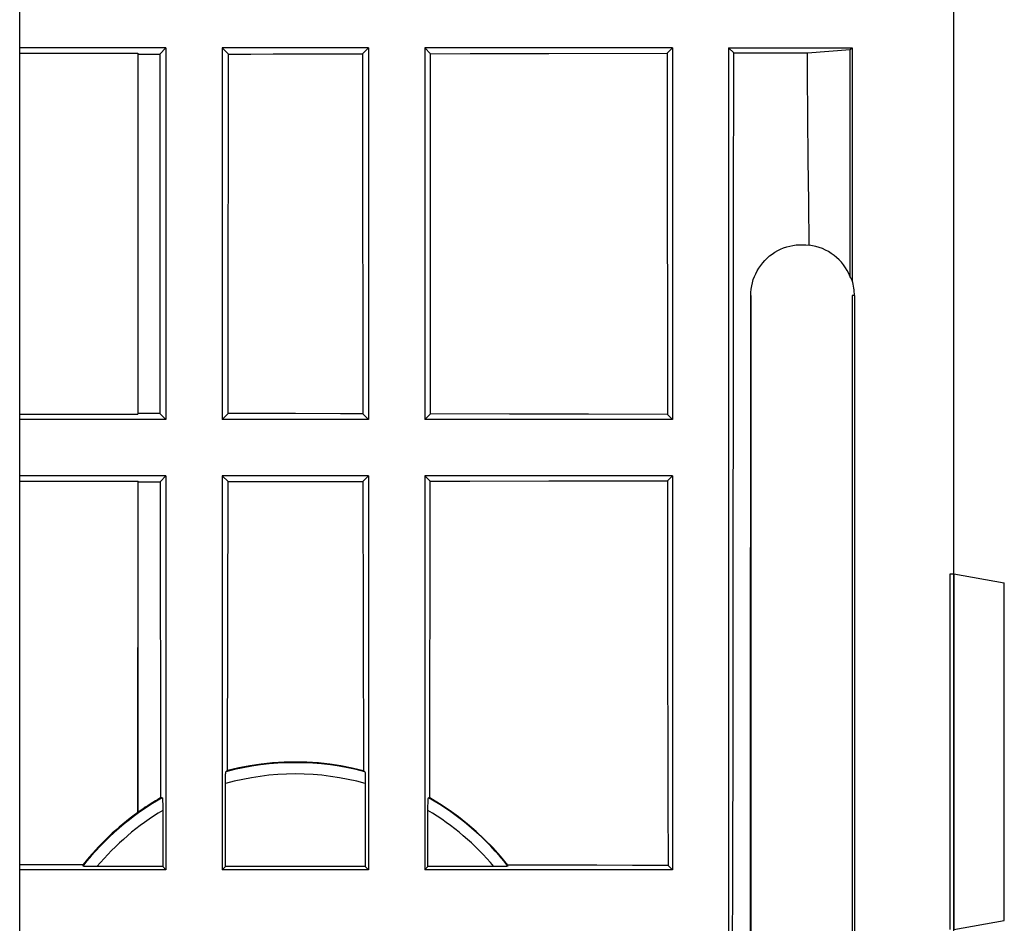
# Model space of a CAD drawing. Units: millimetres. Extents: x -103 to 103, y -36 to 36.
# Drawn here: x 82 to 99, y -20 to -4 of the extents above; entities that cross this region are included whole.
import ezdxf

# ---------------------------------------------------------------- set-up
doc = ezdxf.new("R2010")
doc.units = ezdxf.units.MM
doc.header["$LTSCALE"] = 15.367
doc.layers.get('0').update_dxf_attribs({"linetype": 'CONTINUOUS'})
for name, color, linetype in [('ASSI', 7, 'CONTINUOUS'), ('DRAFT', 7, 'CONTINUOUS'), ('RACCORDO', 7, 'CONTINUOUS'), ('SUPERFICI', 7, 'CONTINUOUS')]:
    doc.layers.add(name, color=color, linetype=linetype)

msp = doc.modelspace()

# ---------------------------------------------------------------- linework, layer by layer
at = {"color": 7, "linetype": 'CONTINUOUS'}
for p, q in [((98.5, -13.841), (98.5, -3.25)), ((84.5, -4.5), (81.9, -4.5)), ((84.5, -4.5), (84.5, -11.1)), ((88.1, -4.5), (85.5, -4.5)), ((85.5, -4.5), (85.5, -11.1)), ((88.1, -4.5), (88.1, -11.1)), ((93.5, -4.5), (89.1, -4.5)), ((89.1, -4.5), (89.1, -11.1)), ((93.5, -4.5), (93.5, -11.1)), ((94.5, -4.5), (94.5, -27.3)), ((81.9, -4.596), (84, -4.596)), ((84, -4.596), (84.007, -4.612)), ((84, -4.596), (84, -11.004)), ((84.005, -10.992), (84.007, -4.612)), ((84.007, -4.612), (84.388, -4.612)), ((81.9, -11.004), (84, -11.004)), ((84.005, -10.992), (84, -11.004)), ((84.393, -10.993), (84.005, -10.992)), ((84.5, -11.1), (81.9, -11.1)), ((88.1, -11.1), (85.5, -11.1)), ((93.5, -11.1), (89.1, -11.1)), ((84.5, -12.1), (81.9, -12.1)), ((81.9, -12.196), (84, -12.196)), ((84.004, -12.206), (84, -12.196)), ((84, -12.196), (84, -18.082)), ((84.001, -18.081), (84.004, -12.206)), ((84.004, -12.206), (84.394, -12.206)), ((84.394, -12.206), (84.403, -17.823)), ((84.5, -12.1), (84.5, -19.1)), ((88.1, -12.1), (85.5, -12.1)), ((85.5, -12.1), (85.5, -19.1)), ((85.596, -17.337), (85.604, -12.204)), ((88, -12.2), (88.008, -17.34)), ((88.1, -12.1), (88.1, -19.1)), ((93.5, -12.1), (89.1, -12.1)), ((89.1, -12.1), (89.1, -19.1)), ((89.189, -17.822), (89.197, -12.197)), ((93.5, -12.1), (93.5, -19.1)), ((98.437, -13.841), (98.5, -13.841)), ((98.437, -20.159), (98.437, -13.841)), ((88.042, -17.48), (88.043, -17.514)), ((85.557, -17.549), (85.557, -17.514)), ((85.557, -19.043), (85.557, -17.549)), ((88.043, -17.514), (88.043, -17.549)), ((88.043, -17.549), (88.043, -19.043)), ((84.442, -17.911), (84.442, -17.941)), ((84.442, -17.941), (84.443, -17.973)), ((84.443, -17.973), (84.443, -18.009)), ((84.443, -18.009), (84.443, -18.046)), ((89.157, -17.991), (89.157, -17.957)), ((89.157, -18.027), (89.157, -17.991)), ((84, -18.082), (84.001, -18.081)), ((84.443, -18.046), (84.443, -19.043)), ((89.157, -19.043), (89.157, -18.027)), ((81.9, -19.004), (83.03, -19.004)), ((83.187, -19.043), (83.149, -19.042)), ((83.227, -19.043), (83.187, -19.043)), ((84.443, -19.043), (83.227, -19.043)), ((90.351, -19.043), (89.157, -19.043)), ((90.393, -19.043), (90.351, -19.043)), ((90.433, -19.042), (90.393, -19.043)), ((90.468, -19.042), (90.433, -19.042)), ((90.498, -19.041), (90.468, -19.042)), ((90.89, -19.017), (90.574, -19.016)), ((84.5, -19.1), (81.9, -19.1)), ((88.1, -19.1), (85.5, -19.1)), ((93.5, -19.1), (89.1, -19.1))]:
    msp.add_line(p, q, dxfattribs=at)
for points in [[(88.008, -17.34), (87.81, -17.293), (87.61, -17.254), (87.41, -17.224), (87.208, -17.202), (87.005, -17.189), (86.802, -17.185), (86.599, -17.189), (86.396, -17.202), (86.194, -17.223), (85.993, -17.252), (85.794, -17.29), (85.596, -17.337)], [(85.557, -17.514), (85.558, -17.48), (85.558, -17.464), (85.558, -17.448), (85.559, -17.434), (85.559, -17.42), (85.56, -17.408), (85.56, -17.397), (85.561, -17.387), (85.562, -17.378), (85.562, -17.371), (85.563, -17.366), (85.564, -17.362), (85.565, -17.359), (85.565, -17.358)], [(88.035, -17.358), (88.035, -17.359), (88.036, -17.362), (88.037, -17.366), (88.038, -17.371), (88.038, -17.378), (88.039, -17.387), (88.04, -17.397), (88.04, -17.408), (88.041, -17.42), (88.041, -17.434), (88.042, -17.448), (88.042, -17.464), (88.042, -17.48)], [(84.403, -17.823), (84.357, -17.85), (84.311, -17.877), (84.266, -17.904), (84.221, -17.933), (84.176, -17.961), (84.132, -17.99), (84.088, -18.02), (84.044, -18.05), (84.001, -18.081)], [(84.435, -17.819), (84.435, -17.82), (84.436, -17.821), (84.436, -17.824), (84.437, -17.828), (84.438, -17.832), (84.438, -17.838), (84.439, -17.845), (84.439, -17.853), (84.44, -17.862), (84.44, -17.873), (84.441, -17.884), (84.441, -17.897), (84.442, -17.911)], [(89.157, -17.957), (89.158, -17.925), (89.158, -17.911), (89.159, -17.897), (89.159, -17.884), (89.16, -17.873), (89.16, -17.862), (89.161, -17.853), (89.161, -17.845), (89.162, -17.838), (89.162, -17.832), (89.163, -17.828), (89.164, -17.824), (89.164, -17.821), (89.165, -17.82), (89.165, -17.819)], [(90.574, -19.016), (90.444, -18.858), (90.307, -18.706), (90.164, -18.56), (90.015, -18.42), (89.86, -18.287), (89.7, -18.16), (89.535, -18.04), (89.364, -17.927), (89.189, -17.822)], [(83.149, -19.042), (83.116, -19.041), (83.102, -19.041), (83.088, -19.041), (83.076, -19.04), (83.065, -19.04), (83.056, -19.039), (83.048, -19.039), (83.04, -19.038), (83.034, -19.038), (83.03, -19.037), (83.026, -19.036), (83.023, -19.036), (83.022, -19.035), (83.021, -19.035)], [(90.579, -19.035), (90.578, -19.035), (90.577, -19.036), (90.574, -19.036), (90.57, -19.037), (90.566, -19.038), (90.56, -19.038), (90.552, -19.039), (90.544, -19.039), (90.535, -19.04), (90.524, -19.04), (90.512, -19.041), (90.498, -19.041)], [(92.157, -19.02), (91.84, -19.019), (91.524, -19.018), (90.89, -19.017)], [(93.423, -19.023), (93.106, -19.022), (92.79, -19.021), (92.157, -19.02)]]:
    msp.add_lwpolyline(points, dxfattribs=at)
at = {"color": 253, "linetype": 'CONTINUOUS'}
for radius, start, end in [(4.803, 75.1057, 104.8943), (4.603, 74.3318, 105.6682), (4.803, 119.5002, 141.878), (4.803, 38.122, 60.4998), (4.603, 120.7941, 140.0372), (4.603, 39.9628, 59.2059)]:
    msp.add_arc((86.8, -22), radius, start, end, dxfattribs=at)
at = {"color": 7, "linetype": 'CONTINUOUS'}
msp.add_arc((86.8, -22), 4.816, 125.5512, 141.5273, dxfattribs=at)
for centre, major_axis, start_param, end_param in [((89.321, -22), (6.305, 0), 2.202699, 2.208831), ((84.279, -22), (6.305, 0), 0.932761, 0.938083), ((84.964, -22), (4.592, 0), 1.686402, 1.693427), ((88.636, -22), (4.592, 0), 1.449959, 1.45519), ((86.8, -20.278), (0, 4.306), 1.270326, 1.277784), ((86.8, -20.278), (0, 4.306), -1.277784, -1.273239)]:
    msp.add_ellipse(centre, major_axis=major_axis, ratio=0.916608, start_param=start_param, end_param=end_param, dxfattribs=at)
at = {"layer": 'ASSI', "color": 7, "linetype": 'CONTINUOUS'}
for p, q in [((81.9, -23.65), (81.9, 23.65)), ((98.5, -25.515), (98.5, -3.25)), ((84.5, -4.5), (81.9, -4.5)), ((84.5, -4.5), (84.388, -4.612)), ((84.5, -4.5), (84.5, -11.1)), ((88.1, -4.5), (85.5, -4.5)), ((85.5, -4.5), (85.61, -4.61)), ((85.5, -4.5), (85.5, -11.1)), ((88.1, -4.5), (87.994, -4.606)), ((88.1, -4.5), (88.1, -11.1)), ((93.5, -4.5), (89.1, -4.5)), ((89.1, -4.5), (89.204, -4.604)), ((89.1, -4.5), (89.1, -11.1)), ((93.406, -4.594), (93.5, -4.5)), ((93.5, -4.5), (93.5, -11.1)), ((94.5, -4.5), (96.698, -4.5)), ((94.591, -4.591), (94.5, -4.5)), ((94.5, -4.5), (94.5, -27.3)), ((95.902, -4.587), (96.662, -4.529)), ((96.662, -4.529), (96.698, -4.5)), ((96.662, -8.567), (96.662, -4.529)), ((96.698, -4.5), (96.698, -8.634)), ((81.9, -4.596), (84, -4.596)), ((84, -4.596), (84.007, -4.612)), ((84, -4.596), (84, -11.004)), ((84.005, -10.992), (84.007, -4.612)), ((84.007, -4.612), (84.388, -4.612)), ((91.305, -4.599), (93.406, -4.594)), ((95.683, -4.588), (95.902, -4.587)), ((95.916, -6.486), (95.91, -5.726)), ((95.923, -7.246), (95.916, -6.486)), ((95.931, -8.005), (95.923, -7.246)), ((94.889, -17.844), (94.894, -8.9)), ((94.898, -25.1), (94.898, -8.9)), ((96.698, -8.9), (96.698, -25.1)), ((96.736, -8.9), (96.736, -25.1)), ((81.9, -11.004), (84, -11.004)), ((84.005, -10.992), (84, -11.004)), ((84.393, -10.993), (84.005, -10.992)), ((84.393, -10.993), (84.5, -11.1)), ((85.605, -10.995), (85.5, -11.1)), ((87.999, -10.999), (88.1, -11.1)), ((89.199, -11.001), (89.1, -11.1)), ((90.603, -11.004), (89.199, -11.001)), ((92.007, -11.007), (90.603, -11.004)), ((93.411, -11.011), (92.007, -11.007)), ((93.5, -11.1), (93.411, -11.011)), ((84.5, -11.1), (81.9, -11.1)), ((88.1, -11.1), (85.5, -11.1)), ((93.5, -11.1), (89.1, -11.1)), ((84.5, -12.1), (81.9, -12.1)), ((81.9, -12.196), (84, -12.196)), ((84.004, -12.206), (84, -12.196)), ((84, -12.196), (84, -18.082)), ((84.001, -18.081), (84.004, -12.206)), ((84.004, -12.206), (84.394, -12.206)), ((84.5, -12.1), (84.394, -12.206)), ((84.394, -12.206), (84.403, -17.823)), ((84.5, -12.1), (84.5, -19.1)), ((88.1, -12.1), (85.5, -12.1)), ((85.5, -12.1), (85.604, -12.204)), ((85.5, -12.1), (85.5, -19.1)), ((85.596, -17.337), (85.604, -12.204)), ((88.1, -12.1), (88, -12.2)), ((88, -12.2), (88.008, -17.34)), ((88.1, -12.1), (88.1, -19.1)), ((93.5, -12.1), (89.1, -12.1)), ((89.1, -12.1), (89.197, -12.197)), ((89.1, -12.1), (89.1, -19.1)), ((89.189, -17.822), (89.197, -12.197)), ((91.305, -12.193), (93.412, -12.188)), ((93.5, -12.1), (93.412, -12.188)), ((93.412, -12.188), (93.415, -14.466)), ((93.5, -12.1), (93.5, -19.1)), ((98.437, -13.841), (98.5, -13.841)), ((98.437, -20.159), (98.437, -13.841)), ((98.5, -13.841), (99.4, -14)), ((99.4, -20), (99.4, -14)), ((93.415, -14.466), (93.421, -17.884)), ((88.042, -17.48), (88.043, -17.514)), ((85.557, -17.549), (85.557, -17.514)), ((85.557, -19.043), (85.557, -17.549)), ((88.043, -17.514), (88.043, -17.549)), ((88.043, -17.549), (88.043, -19.043)), ((94.883, -25.1), (94.889, -17.844)), ((84.442, -17.911), (84.442, -17.941)), ((84.442, -17.941), (84.443, -17.973)), ((84.443, -17.973), (84.443, -18.009)), ((84.443, -18.009), (84.443, -18.046)), ((89.157, -17.991), (89.157, -17.957)), ((89.157, -18.027), (89.157, -17.991)), ((93.421, -17.884), (93.423, -19.023)), ((84, -18.082), (84.001, -18.081)), ((84.443, -18.046), (84.443, -19.043)), ((89.157, -19.043), (89.157, -18.027)), ((81.9, -19.004), (83.03, -19.004)), ((83.187, -19.043), (83.149, -19.042)), ((83.227, -19.043), (83.187, -19.043)), ((84.443, -19.043), (83.227, -19.043)), ((84.443, -19.043), (84.5, -19.1)), ((85.557, -19.043), (85.5, -19.1)), ((88.043, -19.043), (85.557, -19.043)), ((88.043, -19.043), (88.1, -19.1)), ((89.157, -19.043), (89.1, -19.1)), ((90.351, -19.043), (89.157, -19.043)), ((90.393, -19.043), (90.351, -19.043)), ((90.433, -19.042), (90.393, -19.043)), ((90.468, -19.042), (90.433, -19.042)), ((90.498, -19.041), (90.468, -19.042)), ((90.89, -19.017), (90.574, -19.016)), ((93.423, -19.023), (93.5, -19.1)), ((84.5, -19.1), (81.9, -19.1)), ((88.1, -19.1), (85.5, -19.1)), ((93.5, -19.1), (89.1, -19.1)), ((94.563, -23.954), (94.573, -19.361)), ((98.5, -20.159), (99.4, -20))]:
    msp.add_line(p, q, dxfattribs=at)
at = {"layer": 'ASSI', "color": 253, "linetype": 'CONTINUOUS'}
msp.add_line((96.736, -8.9), (96.698, -8.9), dxfattribs=at)
at = {"layer": 'ASSI', "color": 7, "linetype": 'CONTINUOUS'}
for points in [[(84.388, -4.612), (84.389, -5.676), (84.393, -10.993)], [(85.605, -10.995), (85.606, -9.931), (85.61, -4.61)], [(85.61, -4.61), (86.008, -4.61), (86.405, -4.609), (87.199, -4.608)], [(87.199, -4.608), (87.597, -4.607), (87.994, -4.606)], [(87.994, -4.606), (87.994, -5.672), (87.999, -10.999)], [(89.199, -11.001), (89.2, -9.935), (89.204, -4.604)], [(89.204, -4.604), (89.904, -4.602), (91.305, -4.599)], [(93.406, -4.594), (93.407, -5.664), (93.411, -11.011)], [(94.573, -19.361), (94.579, -16.408), (94.583, -13.455), (94.586, -10.501), (94.589, -7.546), (94.591, -4.591)], [(94.591, -4.591), (94.809, -4.59), (95.028, -4.589), (95.246, -4.589), (95.683, -4.588)], [(95.91, -5.726), (95.904, -4.967), (95.902, -4.587)], [(94.894, -8.9), (94.896, -8.843), (94.901, -8.785), (94.91, -8.729), (94.923, -8.673), (94.939, -8.617), (94.959, -8.563), (94.982, -8.511), (95.008, -8.46), (95.038, -8.411), (95.071, -8.363), (95.106, -8.318), (95.145, -8.275), (95.186, -8.235), (95.229, -8.197), (95.275, -8.163), (95.323, -8.131), (95.373, -8.102), (95.425, -8.076), (95.478, -8.054), (95.532, -8.036), (95.588, -8.021), (95.644, -8.009), (95.701, -8.001), (95.758, -7.997), (95.816, -7.996), (95.874, -7.999), (95.931, -8.005)], [(86.802, -10.997), (86.403, -10.996), (85.605, -10.995)], [(87.999, -10.999), (87.6, -10.998), (86.802, -10.997)], [(85.604, -12.204), (86.003, -12.203), (86.403, -12.203), (87.202, -12.201)], [(87.202, -12.201), (87.601, -12.201), (88, -12.2)], [(89.197, -12.197), (89.9, -12.196), (91.305, -12.193)], [(88.008, -17.34), (87.81, -17.293), (87.61, -17.254), (87.41, -17.224), (87.208, -17.202), (87.005, -17.189), (86.802, -17.185), (86.599, -17.189), (86.396, -17.202), (86.194, -17.223), (85.993, -17.252), (85.794, -17.29), (85.596, -17.337)], [(85.557, -17.514), (85.558, -17.48), (85.558, -17.464), (85.558, -17.448), (85.559, -17.434), (85.559, -17.42), (85.56, -17.408), (85.56, -17.397), (85.561, -17.387), (85.562, -17.378), (85.562, -17.371), (85.563, -17.366), (85.564, -17.362), (85.565, -17.359), (85.565, -17.358)], [(88.035, -17.358), (88.035, -17.359), (88.036, -17.362), (88.037, -17.366), (88.038, -17.371), (88.038, -17.378), (88.039, -17.387), (88.04, -17.397), (88.04, -17.408), (88.041, -17.42), (88.041, -17.434), (88.042, -17.448), (88.042, -17.464), (88.042, -17.48)], [(84.403, -17.823), (84.357, -17.85), (84.311, -17.877), (84.266, -17.904), (84.221, -17.933), (84.176, -17.961), (84.132, -17.99), (84.088, -18.02), (84.044, -18.05), (84.001, -18.081)], [(84.435, -17.819), (84.435, -17.82), (84.436, -17.821), (84.436, -17.824), (84.437, -17.828), (84.438, -17.832), (84.438, -17.838), (84.439, -17.845), (84.439, -17.853), (84.44, -17.862), (84.44, -17.873), (84.441, -17.884), (84.441, -17.897), (84.442, -17.911)], [(89.157, -17.957), (89.158, -17.925), (89.158, -17.911), (89.159, -17.897), (89.159, -17.884), (89.16, -17.873), (89.16, -17.862), (89.161, -17.853), (89.161, -17.845), (89.162, -17.838), (89.162, -17.832), (89.163, -17.828), (89.164, -17.824), (89.164, -17.821), (89.165, -17.82), (89.165, -17.819)], [(90.574, -19.016), (90.444, -18.858), (90.307, -18.706), (90.164, -18.56), (90.015, -18.42), (89.86, -18.287), (89.7, -18.16), (89.535, -18.04), (89.364, -17.927), (89.189, -17.822)], [(83.149, -19.042), (83.116, -19.041), (83.102, -19.041), (83.088, -19.041), (83.076, -19.04), (83.065, -19.04), (83.056, -19.039), (83.048, -19.039), (83.04, -19.038), (83.034, -19.038), (83.03, -19.037), (83.026, -19.036), (83.023, -19.036), (83.022, -19.035), (83.021, -19.035)], [(90.579, -19.035), (90.578, -19.035), (90.577, -19.036), (90.574, -19.036), (90.57, -19.037), (90.566, -19.038), (90.56, -19.038), (90.552, -19.039), (90.544, -19.039), (90.535, -19.04), (90.524, -19.04), (90.512, -19.041), (90.498, -19.041)], [(92.157, -19.02), (91.84, -19.019), (91.524, -19.018), (90.89, -19.017)], [(93.423, -19.023), (93.106, -19.022), (92.79, -19.021), (92.157, -19.02)]]:
    msp.add_lwpolyline(points, dxfattribs=at)
for centre, radius, start, end in [((95.798, -8.9), 0.938, 0, 16.4478), ((86.8, -22), 4.816, 125.5512, 141.5273)]:
    msp.add_arc(centre, radius, start, end, dxfattribs=at)
at = {"layer": 'ASSI', "color": 253, "linetype": 'CONTINUOUS'}
for radius, start, end in [(4.803, 75.1057, 104.8943), (4.603, 74.3318, 105.6682), (4.803, 119.5002, 141.878), (4.803, 38.122, 60.4998), (4.603, 120.7941, 140.0372), (4.603, 39.9628, 59.2059)]:
    msp.add_arc((86.8, -22), radius, start, end, dxfattribs=at)
at = {"layer": 'ASSI', "color": 7, "linetype": 'CONTINUOUS'}
for centre, major_axis, ratio, start_param, end_param in [((95.825, -8.9), (0.901, 0), 0.999543, 0.378814, 1.452628), ((96.037, -8.9), (0.718, 0), 0.942905, 0.403113, 0.514269), ((89.321, -22), (6.305, 0), 0.916608, 2.202699, 2.208831), ((84.279, -22), (6.305, 0), 0.916608, 0.932761, 0.938083), ((84.964, -22), (4.592, 0), 0.916608, 1.686402, 1.693427), ((88.636, -22), (4.592, 0), 0.916608, 1.449959, 1.45519), ((86.8, -20.278), (0, 4.306), 0.916608, 1.270326, 1.277784), ((86.8, -20.278), (0, 4.306), 0.916608, -1.277784, -1.273239)]:
    msp.add_ellipse(centre, major_axis=major_axis, ratio=ratio, start_param=start_param, end_param=end_param, dxfattribs=at)
at = {"layer": 'DRAFT', "color": 7, "linetype": 'CONTINUOUS'}
for p, q in [((96.662, -8.567), (96.662, -4.529)), ((96.698, -4.5), (96.698, -8.634)), ((95.916, -6.486), (95.91, -5.726)), ((95.923, -7.246), (95.916, -6.486)), ((95.931, -8.005), (95.923, -7.246)), ((94.889, -17.844), (94.894, -8.9)), ((94.898, -25.1), (94.898, -8.9)), ((96.698, -8.9), (96.698, -25.1)), ((96.736, -8.9), (96.736, -25.1)), ((98.5, -13.841), (99.4, -14)), ((98.5, -13.841), (98.5, -20.159)), ((99.4, -20), (99.4, -14)), ((94.883, -25.1), (94.889, -17.844)), ((98.5, -20.159), (99.4, -20))]:
    msp.add_line(p, q, dxfattribs=at)
at = {"layer": 'DRAFT', "color": 253, "linetype": 'CONTINUOUS'}
msp.add_line((96.736, -8.9), (96.698, -8.9), dxfattribs=at)
at = {"layer": 'DRAFT', "color": 7, "linetype": 'CONTINUOUS'}
for points in [[(95.91, -5.726), (95.904, -4.967), (95.902, -4.587)], [(94.894, -8.9), (94.896, -8.843), (94.901, -8.785), (94.91, -8.729), (94.923, -8.673), (94.939, -8.617), (94.959, -8.563), (94.982, -8.511), (95.008, -8.46), (95.038, -8.411), (95.071, -8.363), (95.106, -8.318), (95.145, -8.275), (95.186, -8.235), (95.229, -8.197), (95.275, -8.163), (95.323, -8.131), (95.373, -8.102), (95.425, -8.076), (95.478, -8.054), (95.532, -8.036), (95.588, -8.021), (95.644, -8.009), (95.701, -8.001), (95.758, -7.997), (95.816, -7.996), (95.874, -7.999), (95.931, -8.005)]]:
    msp.add_lwpolyline(points, dxfattribs=at)
msp.add_arc((95.798, -8.9), 0.938, 0, 16.4478, dxfattribs=at)
for centre, major_axis, ratio, start_param, end_param in [((95.825, -8.9), (0.901, 0), 0.999543, 0.378814, 1.452628), ((96.037, -8.9), (0.718, 0), 0.942905, 0.403113, 0.514269)]:
    msp.add_ellipse(centre, major_axis=major_axis, ratio=ratio, start_param=start_param, end_param=end_param, dxfattribs=at)
at = {"layer": 'RACCORDO', "color": 7, "linetype": 'CONTINUOUS'}
msp.add_line((81.9, -23.65), (81.9, 23.65), dxfattribs=at)
at = {"layer": 'SUPERFICI', "color": 7, "linetype": 'CONTINUOUS'}
for p, q in [((84.5, -4.5), (84.388, -4.612)), ((85.5, -4.5), (85.61, -4.61)), ((88.1, -4.5), (87.994, -4.606)), ((89.1, -4.5), (89.204, -4.604)), ((93.406, -4.594), (93.5, -4.5)), ((94.5, -4.5), (96.698, -4.5)), ((94.591, -4.591), (94.5, -4.5)), ((95.902, -4.587), (96.662, -4.529)), ((96.662, -4.529), (96.698, -4.5)), ((91.305, -4.599), (93.406, -4.594)), ((95.683, -4.588), (95.902, -4.587)), ((84.393, -10.993), (84.5, -11.1)), ((85.605, -10.995), (85.5, -11.1)), ((87.999, -10.999), (88.1, -11.1)), ((89.199, -11.001), (89.1, -11.1)), ((90.603, -11.004), (89.199, -11.001)), ((92.007, -11.007), (90.603, -11.004)), ((93.411, -11.011), (92.007, -11.007)), ((93.5, -11.1), (93.411, -11.011)), ((84.5, -12.1), (84.394, -12.206)), ((85.5, -12.1), (85.604, -12.204)), ((88.1, -12.1), (88, -12.2)), ((89.1, -12.1), (89.197, -12.197)), ((91.305, -12.193), (93.412, -12.188)), ((93.5, -12.1), (93.412, -12.188)), ((93.412, -12.188), (93.415, -14.466)), ((93.415, -14.466), (93.421, -17.884)), ((93.421, -17.884), (93.423, -19.023)), ((93.423, -19.023), (93.5, -19.1)), ((94.563, -23.954), (94.573, -19.361))]:
    msp.add_line(p, q, dxfattribs=at)
for points in [[(84.388, -4.612), (84.389, -5.676), (84.393, -10.993)], [(85.605, -10.995), (85.606, -9.931), (85.61, -4.61)], [(85.61, -4.61), (86.008, -4.61), (86.405, -4.609), (87.199, -4.608)], [(87.199, -4.608), (87.597, -4.607), (87.994, -4.606)], [(87.994, -4.606), (87.994, -5.672), (87.999, -10.999)], [(89.199, -11.001), (89.2, -9.935), (89.204, -4.604)], [(89.204, -4.604), (89.904, -4.602), (91.305, -4.599)], [(93.406, -4.594), (93.407, -5.664), (93.411, -11.011)], [(94.573, -19.361), (94.579, -16.408), (94.583, -13.455), (94.586, -10.501), (94.589, -7.546), (94.591, -4.591)], [(94.591, -4.591), (94.809, -4.59), (95.028, -4.589), (95.246, -4.589), (95.683, -4.588)], [(86.802, -10.997), (86.403, -10.996), (85.605, -10.995)], [(87.999, -10.999), (87.6, -10.998), (86.802, -10.997)], [(85.604, -12.204), (86.003, -12.203), (86.403, -12.203), (87.202, -12.201)], [(87.202, -12.201), (87.601, -12.201), (88, -12.2)], [(89.197, -12.197), (89.9, -12.196), (91.305, -12.193)]]:
    msp.add_lwpolyline(points, dxfattribs=at)

doc.saveas('drawing.dxf')
